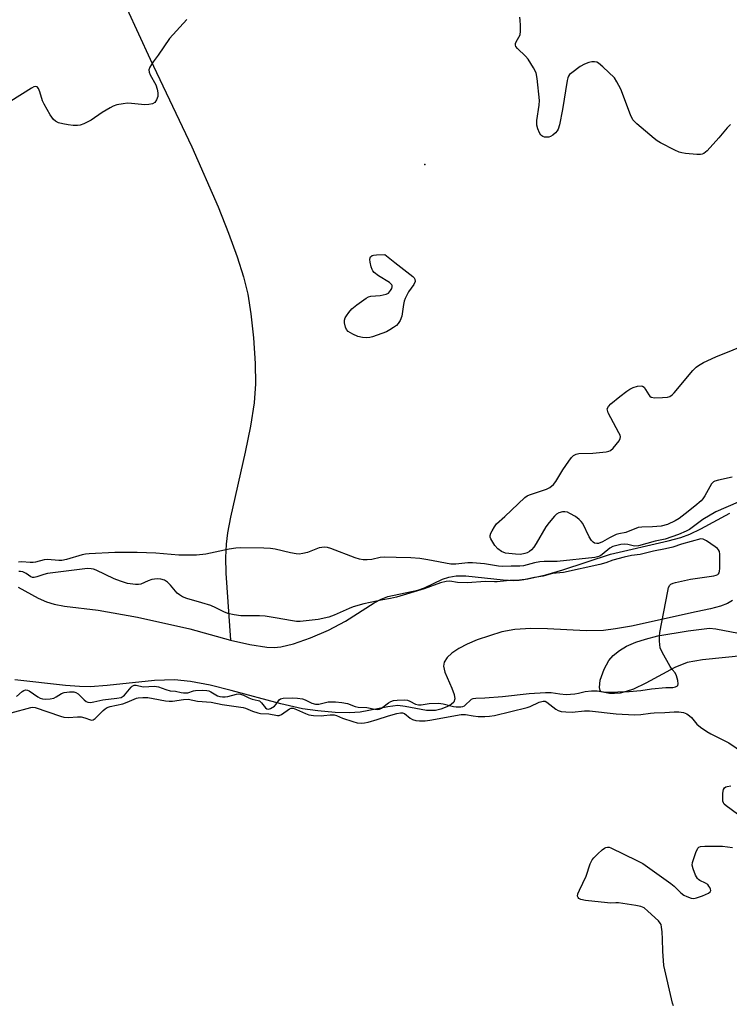
# Model space of a CAD drawing. Units: inches. Extents: x 1213772 to 1219772, y 585454 to 589455.
# Drawn here: x 1214525 to 1214743, y 588083 to 588386 of the extents above; entities that cross this region are included whole.
import ezdxf

# ---------------------------------------------------------------- set-up
doc = ezdxf.new("R2010")
doc.units = ezdxf.units.IN
doc.header["$MEASUREMENT"] = 0
for name, color, linetype in [('ELEV-Spot Elevation', 7, 'Continuous'), ('HYDRO-Single Line Stream', 4, 'Continuous'), ('HYDRO-Stream Poly Centerlines', 142, 'Continuous'), ('HYDRO-Water Body', 4, 'Continuous'), ('Undefined', 1, 'Continuous')]:
    doc.layers.add(name, color=color, linetype=linetype)

msp = doc.modelspace()

# ---------------------------------------------------------------- linework, layer by layer
at = {"layer": 'ELEV-Spot Elevation'}
msp.add_point((1214649.54, 588341.26, 320.9), dxfattribs=at)
at = {"layer": 'HYDRO-Single Line Stream'}
msp.add_lwpolyline([(1214522.5, 588469.41), (1214531.24, 588448.76), (1214542.05, 588424.04), (1214554.1, 588397.19), (1214564.91, 588373.74), (1214577.68, 588346.7), (1214585.82, 588328.2), (1214589.02, 588320.17), (1214591.67, 588312.87), (1214593.61, 588306.68), (1214594.95, 588301.36), (1214595.96, 588295.23), (1214596.77, 588287.87), (1214597.28, 588280.03), (1214597.36, 588273.72), (1214596.9, 588267.91), (1214595.77, 588260.7), (1214594.13, 588252.64), (1214589.64, 588232.61), (1214588.75, 588227.84), (1214588.28, 588224.29), (1214588.12, 588220.26), (1214588.24, 588215.35), (1214589.67, 588194.78)], dxfattribs=at)
at = {"layer": 'HYDRO-Stream Poly Centerlines'}
for points in [[(1214524.24, 588211.13), (1214530.39, 588207.73), (1214532.95, 588206.54), (1214535.3, 588205.86), (1214538.43, 588205.27), (1214548.83, 588203.96), (1214560.96, 588201.81), (1214577.07, 588198.25), (1214589.67, 588194.78), (1214595.62, 588193.38), (1214600.89, 588192.62), (1214603.13, 588192.54), (1214605.16, 588192.7), (1214609.11, 588193.62), (1214614.29, 588195.44), (1214619.84, 588197.84), (1214625.08, 588200.56), (1214633.95, 588206.23), (1214636.14, 588207.42), (1214638.15, 588208.24), (1214647.44, 588210.11), (1214649.43, 588210.9), (1214654.97, 588213.51), (1214656.92, 588214.21), (1214659.19, 588214.54), (1214662.17, 588214.53), (1214673.71, 588213.29), (1214676.98, 588213.14), (1214681.29, 588213.62), (1214686.83, 588214.91), (1214692.06, 588216.46), (1214706.79, 588221.26), (1214724.58, 588225.32), (1214728.47, 588226.41), (1214731.29, 588227.42), (1214734.66, 588229.03), (1214743.6, 588233.86)], [(1214744.41, 588207), (1214742.83, 588206.03), (1214740.7, 588205.22), (1214737.58, 588204.39), (1214733.17, 588203.49), (1214713.23, 588199.08), (1214708.37, 588198.21), (1214704.65, 588197.75), (1214699.28, 588197.65), (1214687.4, 588198.24), (1214682.19, 588198.33), (1214677.33, 588198.05), (1214673.34, 588197.28), (1214665.72, 588194.81), (1214662.56, 588193.48), (1214660, 588192.17), (1214657.84, 588190.73), (1214656.43, 588189.4), (1214655.55, 588187.99), (1214655.32, 588186.76), (1214655.77, 588184.86), (1214657.92, 588180.02), (1214658.64, 588178.05), (1214658.85, 588176.66), (1214658.52, 588175.64), (1214657.66, 588174.91), (1214656.37, 588174.2), (1214654.52, 588173.45), (1214652.87, 588173.04), (1214650.02, 588173.1), (1214643.49, 588174.34), (1214641.28, 588174.58), (1214638.1, 588174.24), (1214629.61, 588172.53), (1214626.36, 588172.37), (1214621.87, 588172.52), (1214616.6, 588172.99), (1214611.84, 588173.64), (1214605.15, 588175.11), (1214589.86, 588179.28), (1214583.38, 588180.89), (1214577.29, 588182.06), (1214572.42, 588182.53), (1214566.19, 588182.3), (1214551.59, 588180.78), (1214546.4, 588180.43), (1214543.09, 588180.48), (1214538.78, 588180.79), (1214523.21, 588182.58)], [(1214748.35, 588189.99), (1214735.13, 588188.69), (1214730.4, 588187.84), (1214726.61, 588186.32), (1214717.67, 588181.47), (1214713.83, 588179.68), (1214711.62, 588178.91), (1214709.77, 588178.47), (1214707.98, 588178.28), (1214706.53, 588178.34), (1214703.96, 588178.85), (1214703.59, 588179.27), (1214703.37, 588180.17), (1214703.65, 588182.43), (1214704.81, 588185.78), (1214706.3, 588188.51), (1214707.63, 588190.04), (1214709.53, 588191.56), (1214711.76, 588192.87), (1214714.57, 588194.09), (1214717.59, 588195.1), (1214721.41, 588196.07), (1214730.73, 588197.64), (1214737.34, 588198.47), (1214739.3, 588198.29), (1214746.21, 588196.87)]]:
    msp.add_lwpolyline(points, dxfattribs=at)
at = {"layer": 'HYDRO-Water Body'}
for points in [[(1214524.24, 588211.13, 0), (1214530.39, 588207.73, 0), (1214532.95, 588206.54, 0), (1214535.3, 588205.86, 0), (1214538.43, 588205.27, 0), (1214548.83, 588203.96, 0), (1214560.96, 588201.81, 0), (1214577.07, 588198.25, 0), (1214589.67, 588194.78, 0), (1214595.62, 588193.38, 0), (1214600.89, 588192.62, 0), (1214603.13, 588192.54, 0), (1214605.16, 588192.7, 0), (1214609.11, 588193.62, 0), (1214614.29, 588195.44, 0), (1214619.84, 588197.84, 0), (1214625.08, 588200.56, 0), (1214633.95, 588206.23, 0), (1214636.14, 588207.42, 0), (1214638.15, 588208.24, 0), (1214647.44, 588210.11, 0), (1214649.43, 588210.9, 0), (1214654.97, 588213.51, 0), (1214656.92, 588214.21, 0), (1214659.19, 588214.54, 0), (1214662.17, 588214.53, 0), (1214673.71, 588213.29, 0), (1214676.98, 588213.14, 0), (1214681.29, 588213.62, 0), (1214686.83, 588214.91, 0), (1214692.06, 588216.46, 0), (1214706.79, 588221.26, 0), (1214724.58, 588225.32, 0), (1214728.47, 588226.41, 0), (1214731.29, 588227.42, 0), (1214734.66, 588229.03, 0), (1214743.6, 588233.86, 0)], [(1214744.41, 588207, 0), (1214742.83, 588206.03, 0), (1214740.7, 588205.22, 0), (1214737.58, 588204.39, 0), (1214733.17, 588203.49, 0), (1214713.23, 588199.08, 0), (1214708.37, 588198.21, 0), (1214704.65, 588197.75, 0), (1214699.28, 588197.65, 0), (1214687.4, 588198.24, 0), (1214682.19, 588198.33, 0), (1214677.33, 588198.05, 0), (1214673.34, 588197.28, 0), (1214665.72, 588194.81, 0), (1214662.56, 588193.48, 0), (1214660, 588192.17, 0), (1214657.84, 588190.73, 0), (1214656.43, 588189.4, 0), (1214655.55, 588187.99, 0), (1214655.32, 588186.76, 0), (1214655.77, 588184.86, 0), (1214657.92, 588180.02, 0), (1214658.64, 588178.05, 0), (1214658.85, 588176.66, 0), (1214658.52, 588175.64, 0), (1214657.66, 588174.91, 0), (1214656.37, 588174.2, 0), (1214654.52, 588173.45, 0), (1214652.87, 588173.04, 0), (1214650.02, 588173.1, 0), (1214643.49, 588174.34, 0), (1214641.28, 588174.58, 0), (1214638.1, 588174.24, 0), (1214629.61, 588172.53, 0), (1214626.36, 588172.37, 0), (1214621.87, 588172.52, 0), (1214616.6, 588172.99, 0), (1214611.84, 588173.64, 0), (1214605.15, 588175.11, 0), (1214589.86, 588179.28, 0), (1214583.38, 588180.89, 0), (1214577.29, 588182.06, 0), (1214572.42, 588182.53, 0), (1214566.19, 588182.3, 0), (1214551.59, 588180.78, 0), (1214546.4, 588180.43, 0), (1214543.09, 588180.48, 0), (1214538.78, 588180.79, 0), (1214523.21, 588182.58, 0)], [(1214748.35, 588189.99, 0), (1214735.13, 588188.69, 0), (1214730.4, 588187.84, 0), (1214726.61, 588186.32, 0), (1214717.67, 588181.47, 0), (1214713.83, 588179.68, 0), (1214711.62, 588178.91, 0), (1214709.77, 588178.47, 0), (1214707.98, 588178.28, 0), (1214706.53, 588178.34, 0), (1214703.96, 588178.85, 0), (1214703.59, 588179.27, 0), (1214703.37, 588180.17, 0), (1214703.65, 588182.43, 0), (1214704.81, 588185.78, 0), (1214706.3, 588188.51, 0), (1214707.63, 588190.04, 0), (1214709.53, 588191.56, 0), (1214711.76, 588192.87, 0), (1214714.57, 588194.09, 0), (1214717.59, 588195.1, 0), (1214721.41, 588196.07, 0), (1214730.73, 588197.64, 0), (1214737.34, 588198.47, 0), (1214739.3, 588198.29, 0), (1214746.21, 588196.87, 0)]]:
    msp.add_polyline3d(points, dxfattribs=at)
at = {"layer": 'Undefined'}
for points, elevation in [([(1214576.23, 588385.95), (1214570.84, 588380.09), (1214567.33, 588374.98), (1214565.77, 588372.92), (1214564.75, 588371.23), (1214564.48, 588370.49), (1214564.54, 588369.73), (1214564.87, 588368.94), (1214566.6, 588365.77), (1214567.08, 588364.46), (1214567.28, 588363.37), (1214567.22, 588362.26), (1214566.88, 588361.24), (1214566.27, 588360.4), (1214565.58, 588360.01), (1214564.46, 588359.76), (1214563.28, 588359.7), (1214559.12, 588360.12), (1214557.94, 588360.17), (1214556.53, 588360.01), (1214554.57, 588359.61), (1214553.5, 588359.26), (1214552.51, 588358.75), (1214550.09, 588357.27), (1214546.73, 588354.95), (1214544.39, 588353.78), (1214543.3, 588353.41), (1214542.52, 588353.31), (1214541.19, 588353.29), (1214539.56, 588353.47), (1214537.94, 588353.77), (1214536.63, 588354.16), (1214535.67, 588354.6), (1214535.06, 588355.14), (1214534.09, 588356.57), (1214532.18, 588359.88), (1214531.74, 588360.94), (1214530.88, 588363.7), (1214530.49, 588364.71), (1214530.06, 588365.24), (1214529.5, 588365.35), (1214529.02, 588365.21), (1214528.29, 588364.83), (1214521.97, 588360.77)], 318), ([(1214743.81, 588353.56), (1214742.8, 588352.56), (1214740.2, 588349.52), (1214736.57, 588345.51), (1214735.53, 588344.64), (1214735.06, 588344.42), (1214734.54, 588344.31), (1214733.42, 588344.33), (1214729.94, 588344.72), (1214728.8, 588344.89), (1214727.97, 588345.11), (1214726.63, 588345.7), (1214722.16, 588347.95), (1214721.15, 588348.54), (1214720.23, 588349.24), (1214714.91, 588353.79), (1214713.72, 588355.02), (1214712.94, 588356.61), (1214709.94, 588364.45), (1214708.79, 588366.76), (1214708, 588367.95), (1214704.42, 588371.4), (1214703.1, 588372.51), (1214702.61, 588372.76), (1214701.83, 588372.91), (1214700.99, 588372.89), (1214700.15, 588372.73), (1214698.77, 588372.22), (1214697.47, 588371.5), (1214694.82, 588369.54), (1214694.18, 588368.96), (1214693.84, 588368.51), (1214693.61, 588368.02), (1214693.41, 588367.19), (1214692, 588358.22), (1214691.08, 588353.54), (1214690.67, 588352.14), (1214690.39, 588351.66), (1214689.84, 588351.05), (1214688.98, 588350.33), (1214688.28, 588349.9), (1214687.77, 588349.73), (1214687.23, 588349.67), (1214686.43, 588349.72), (1214685.94, 588349.86), (1214685.36, 588350.32), (1214684.93, 588351), (1214684.35, 588352.28), (1214684.05, 588353.35), (1214684.09, 588354.81), (1214684.77, 588359.53), (1214684.86, 588361), (1214684.19, 588367.79), (1214683.86, 588369.51), (1214683.09, 588371.06), (1214681.36, 588373.77), (1214680.61, 588374.64), (1214678.12, 588377.04), (1214677.63, 588377.66), (1214677.46, 588378.09), (1214677.48, 588378.57), (1214677.66, 588379.04), (1214678.56, 588380.46), (1214678.92, 588381.21), (1214679.09, 588382.32), (1214679.07, 588384.05), (1214678.95, 588385.78), (1214678.8, 588386.62)], 318), ([(1214744.27, 588244.97), (1214740.07, 588244.05), (1214738.98, 588243.75), (1214738.52, 588243.5), (1214737.96, 588242.9), (1214735.84, 588239.17), (1214735.24, 588238.3), (1214734.69, 588237.69), (1214732.77, 588236.02), (1214729.85, 588233.65), (1214727.94, 588232.25), (1214726.69, 588231.47), (1214724.33, 588230.38), (1214722.38, 588229.84), (1214719.71, 588229.62), (1214716.49, 588229.59), (1214715.35, 588229.42), (1214711.52, 588227.91), (1214709.37, 588227.53), (1214708.57, 588227.27), (1214706.5, 588226.27), (1214704.28, 588225.02), (1214703.04, 588224.55), (1214702.55, 588224.51), (1214701.88, 588224.66), (1214701.48, 588224.9), (1214700.97, 588225.44), (1214700.24, 588226.61), (1214698.22, 588230.66), (1214697.73, 588231.36), (1214697.16, 588231.97), (1214696.02, 588232.8), (1214694.29, 588233.81), (1214693.54, 588234.16), (1214692.76, 588234.32), (1214691.95, 588234.25), (1214690.89, 588233.95), (1214690.16, 588233.55), (1214689.52, 588232.98), (1214687.84, 588231.03), (1214686.82, 588229.65), (1214683.91, 588224.58), (1214683.11, 588223.39), (1214682.39, 588222.6), (1214681.8, 588222.09), (1214681.1, 588221.69), (1214680.33, 588221.41), (1214679.09, 588221.16), (1214677.49, 588221.21), (1214674.43, 588221.58), (1214673.16, 588222.05), (1214672.06, 588222.85), (1214671.11, 588223.96), (1214669.88, 588225.95), (1214669.71, 588226.46), (1214669.69, 588226.96), (1214669.92, 588227.7), (1214670.28, 588228.44), (1214670.99, 588229.66), (1214671.65, 588230.56), (1214674.18, 588232.84), (1214680.35, 588238.72), (1214681.06, 588239.18), (1214681.84, 588239.51), (1214687.07, 588241.26), (1214688.07, 588241.82), (1214689.2, 588242.72), (1214689.93, 588243.62), (1214692.1, 588247.21), (1214693.91, 588249.9), (1214694.78, 588251.06), (1214695.36, 588251.62), (1214696.16, 588252.05), (1214696.98, 588252.21), (1214701.33, 588252.31), (1214705.44, 588252.81), (1214706.28, 588253), (1214706.79, 588253.21), (1214707.64, 588253.93), (1214709.45, 588256.19), (1214709.8, 588256.89), (1214709.85, 588257.38), (1214709.73, 588257.87), (1214709.4, 588258.62), (1214706.08, 588264.83), (1214705.82, 588265.58), (1214705.8, 588266.06), (1214706.14, 588266.71), (1214706.94, 588267.51), (1214709.67, 588269.86), (1214711.78, 588271.49), (1214712.76, 588272.12), (1214713.8, 588272.58), (1214715.15, 588272.98), (1214716.2, 588273.09), (1214716.62, 588272.99), (1214717.13, 588272.64), (1214717.62, 588272), (1214718.6, 588270.28), (1214718.94, 588269.88), (1214719.36, 588269.62), (1214720.45, 588269.45), (1214722.84, 588269.48), (1214724.32, 588269.59), (1214725.12, 588269.81), (1214725.79, 588270.3), (1214726.39, 588270.94), (1214732.14, 588277.8), (1214733.2, 588278.85), (1214733.9, 588279.38), (1214735.45, 588280.25), (1214739.22, 588282.06), (1214754.74, 588288.27)], 318), ([(1214746.11, 588237.29), (1214739.24, 588234.3), (1214735.23, 588231.93), (1214731.11, 588228.81), (1214730.15, 588228.31), (1214727.73, 588227.31), (1214723.61, 588225.89), (1214720.56, 588225.26), (1214715.37, 588223.84), (1214714.2, 588223.75), (1214712.12, 588224.19), (1214711.12, 588224.3), (1214710, 588224.2), (1214708.34, 588223.86), (1214707.54, 588223.6), (1214706.62, 588223.11), (1214704.22, 588221.14), (1214703.51, 588220.67), (1214702.81, 588220.4), (1214701.98, 588220.25), (1214690.36, 588218.97), (1214686.39, 588218.94), (1214685.01, 588218.84), (1214683.34, 588218.53), (1214680.01, 588217.7), (1214678.89, 588217.51), (1214676.14, 588217.59), (1214673.4, 588217.44), (1214672.29, 588217.55), (1214667.93, 588218.29), (1214664.29, 588218.58), (1214662.83, 588218.59), (1214659.11, 588218.14), (1214657.55, 588218.12), (1214650.5, 588219.54), (1214647.98, 588219.88), (1214645.19, 588220.07), (1214640.74, 588220.25), (1214637.06, 588220.29), (1214635.79, 588220.17), (1214633.21, 588219.6), (1214631.73, 588219.49), (1214630.54, 588219.52), (1214629.42, 588219.72), (1214628.08, 588220.14), (1214620.56, 588223.02), (1214619.5, 588223.29), (1214618.7, 588223.39), (1214617.83, 588223.33), (1214616.96, 588223.16), (1214613.37, 588221.81), (1214611.94, 588221.44), (1214610.8, 588221.28), (1214609.93, 588221.33), (1214608.19, 588221.62), (1214603.41, 588222.78), (1214601.98, 588222.99), (1214599.94, 588223.12), (1214592.68, 588223.15), (1214591.25, 588223.08), (1214589.24, 588222.81), (1214582, 588221.2), (1214579.19, 588220.89), (1214573.68, 588220.93), (1214566.58, 588221.53), (1214560.9, 588221.74), (1214553.95, 588221.8), (1214546.1, 588221.4), (1214544.97, 588221.28), (1214543.9, 588221.07), (1214539.05, 588219.63), (1214537.68, 588219.33), (1214536.76, 588219.29), (1214533.21, 588219.58), (1214532.16, 588219.46), (1214529.56, 588218.8), (1214528.8, 588218.68), (1214527.92, 588218.67), (1214525.36, 588218.91), (1214524.28, 588218.83)], 316), ([(1214523.67, 588177.43), (1214525.47, 588178.93), (1214525.93, 588179.23), (1214526.4, 588179.41), (1214527.04, 588179.35), (1214527.54, 588179.14), (1214530.25, 588177.34), (1214531.02, 588176.92), (1214531.71, 588176.71), (1214532.57, 588176.61), (1214534.03, 588176.65), (1214535.22, 588176.9), (1214535.95, 588177.27), (1214537.57, 588178.33), (1214538.32, 588178.64), (1214540, 588178.86), (1214541.31, 588178.84), (1214541.94, 588178.67), (1214542.65, 588178.26), (1214544.51, 588176.4), (1214545.17, 588175.88), (1214545.65, 588175.68), (1214546.45, 588175.6), (1214547.53, 588175.74), (1214550.24, 588176.39), (1214554.61, 588176.86), (1214555.93, 588177.14), (1214556.57, 588177.47), (1214556.97, 588177.8), (1214558.98, 588180.25), (1214559.38, 588180.61), (1214559.91, 588180.86), (1214560.54, 588180.87), (1214562.75, 588180.41), (1214566.25, 588180.61), (1214567.43, 588180.4), (1214569.71, 588179.57), (1214571.06, 588179.18), (1214572.64, 588179.05), (1214574.39, 588178.62), (1214575.18, 588178.5), (1214576.53, 588178.58), (1214578.25, 588179.15), (1214578.86, 588179.26), (1214580.91, 588179.34), (1214582.32, 588179.26), (1214582.94, 588179.13), (1214583.58, 588178.88), (1214585.65, 588177.64), (1214586.39, 588177.41), (1214587.18, 588177.3), (1214587.99, 588177.28), (1214588.81, 588177.38), (1214591.5, 588178.16), (1214592.08, 588178.2), (1214592.69, 588178.14), (1214593.63, 588177.82), (1214595.33, 588176.96), (1214596.33, 588176.55), (1214598.15, 588176.19), (1214598.62, 588176.03), (1214599.25, 588175.5), (1214600.44, 588173.9), (1214600.87, 588173.6), (1214601.31, 588173.5), (1214602.02, 588173.67), (1214603.17, 588174.47), (1214603.76, 588175.09), (1214604.64, 588176.39), (1214605.04, 588176.71), (1214605.86, 588176.9), (1214608.62, 588177.02), (1214610.34, 588176.92), (1214611.82, 588176.69), (1214612.7, 588176.36), (1214614.77, 588175.34), (1214615.84, 588175.02), (1214616.92, 588175.05), (1214619.76, 588175.76), (1214620.64, 588175.8), (1214621.97, 588175.73), (1214623.98, 588175.52), (1214625.72, 588175.23), (1214628.1, 588174.36), (1214629.03, 588174.1), (1214631.66, 588173.97), (1214634.11, 588173.5), (1214634.85, 588173.44), (1214635.57, 588173.52), (1214636.22, 588173.76), (1214638.31, 588175.47), (1214639.06, 588175.91), (1214639.93, 588176.16), (1214640.99, 588176.28), (1214643.14, 588176.36), (1214644.19, 588176.28), (1214644.98, 588175.99), (1214646.63, 588175.05), (1214647.6, 588174.79), (1214648.45, 588174.84), (1214650.91, 588175.22), (1214653.81, 588175.3), (1214655.23, 588175.11), (1214658.34, 588174.28), (1214659.19, 588174.22), (1214660.62, 588174.26), (1214661.31, 588174.34), (1214661.74, 588174.53), (1214663.96, 588176.54), (1214664.5, 588176.79), (1214665.25, 588176.94), (1214668.08, 588177.01), (1214673.53, 588177.44), (1214681.7, 588178.32), (1214686.8, 588178.66), (1214688.52, 588178.66), (1214691.17, 588178.18), (1214693.13, 588178.05), (1214695.83, 588178.22), (1214696.94, 588178.42), (1214698.97, 588178.95), (1214700.92, 588179.14), (1214702.73, 588179.14), (1214704.63, 588178.84), (1214705.53, 588178.77), (1214712.54, 588178.92), (1214716.16, 588179.22), (1214719.44, 588179.73), (1214723.8, 588180.16), (1214726.03, 588180.21), (1214726.83, 588180.33), (1214727.46, 588180.67), (1214727.58, 588180.84), (1214727.68, 588181.28), (1214727.54, 588182.33), (1214727.15, 588183.72), (1214726.72, 588184.72), (1214725.81, 588185.69), (1214725.15, 588186.63), (1214722.68, 588191.08), (1214722.15, 588192.44), (1214721.89, 588194.46), (1214721.86, 588195.92), (1214722.01, 588197.08), (1214724.42, 588209.89), (1214724.69, 588211.01), (1214725.04, 588211.72), (1214725.38, 588212.02), (1214726.07, 588212.34), (1214726.85, 588212.56), (1214731.43, 588213.59), (1214738.64, 588214.57), (1214739.37, 588214.76), (1214739.89, 588215.01), (1214740.09, 588215.18), (1214740.28, 588215.51), (1214740.4, 588216.01), (1214740.47, 588216.84), (1214740.46, 588221.22), (1214740.36, 588222.02), (1214740.12, 588222.58), (1214739.77, 588222.98), (1214739.1, 588223.52), (1214736.4, 588225.38), (1214735.39, 588225.88), (1214734.64, 588225.92), (1214728.67, 588224.34), (1214725.96, 588223.45), (1214723.72, 588222.88), (1214720.06, 588222.15), (1214715.96, 588221.16), (1214713.23, 588220.83), (1214710.98, 588220.34), (1214707.56, 588219.43), (1214705.31, 588218.53), (1214703.55, 588218.05), (1214692.27, 588215.64), (1214688.93, 588215.27), (1214686.01, 588214.52), (1214683.39, 588214.11), (1214680.04, 588213.31), (1214678.64, 588213.17), (1214675.79, 588213.14), (1214671.88, 588212.69), (1214671.04, 588212.68), (1214668.19, 588212.87), (1214662.72, 588212.45), (1214659.67, 588212.49), (1214657.26, 588212.88), (1214656.08, 588212.84), (1214654.43, 588212.37), (1214649.31, 588210.52), (1214640.82, 588207.96), (1214638.99, 588207.54), (1214636.64, 588207.18), (1214634.68, 588206.78), (1214630.79, 588205.9), (1214627.5, 588205.06), (1214626.18, 588204.55), (1214621.61, 588202.42), (1214619.97, 588201.81), (1214616.65, 588201.09), (1214611.16, 588200.49), (1214610.04, 588200.53), (1214608.1, 588200.77), (1214604.03, 588201.55), (1214600.33, 588202.14), (1214598.63, 588202.22), (1214592.79, 588202.22), (1214590.77, 588202.53), (1214588.78, 588202.99), (1214587.59, 588203.45), (1214585.16, 588204.72), (1214583.55, 588205.4), (1214580.81, 588206.29), (1214576.15, 588207.64), (1214574.84, 588208.14), (1214573.88, 588208.7), (1214573.24, 588209.2), (1214571.2, 588211.68), (1214570.21, 588212.64), (1214569.25, 588213.21), (1214568.15, 588213.55), (1214567.03, 588213.62), (1214565.35, 588213.42), (1214564.29, 588213.08), (1214562.01, 588212.03), (1214561.24, 588211.88), (1214560.4, 588211.89), (1214557.87, 588212.24), (1214555.69, 588212.89), (1214553.81, 588213.64), (1214548.23, 588216.33), (1214547.41, 588216.63), (1214546.65, 588216.77), (1214545.59, 588216.82), (1214543.88, 588216.67), (1214533.22, 588215.3), (1214532.1, 588215.01), (1214529.95, 588214.22), (1214529.15, 588214.08), (1214528.62, 588214.1), (1214528.13, 588214.23), (1214526.61, 588215.31), (1214525.65, 588215.77), (1214524.96, 588215.93), (1214524.4, 588215.91)], 314), ([(1214522.01, 588172.37), (1214528.08, 588174.06), (1214528.68, 588174.12), (1214529.44, 588173.97), (1214537.25, 588171.35), (1214538.27, 588171.07), (1214539.75, 588170.94), (1214542.51, 588171.15), (1214543.66, 588171.1), (1214544.76, 588170.88), (1214546.45, 588170.17), (1214546.9, 588170.08), (1214547.33, 588170.17), (1214547.97, 588170.6), (1214550.37, 588173.08), (1214550.99, 588173.6), (1214551.66, 588174.02), (1214552.51, 588174.31), (1214556.46, 588175.11), (1214557.82, 588175.61), (1214560.69, 588176.86), (1214561.22, 588177.02), (1214562.59, 588177.14), (1214564.2, 588177.06), (1214565.79, 588176.82), (1214569.58, 588176.05), (1214570.71, 588175.92), (1214571.76, 588175.96), (1214575.2, 588176.48), (1214576.6, 588176.56), (1214579.52, 588175.95), (1214583.66, 588175.66), (1214587.1, 588174.9), (1214593.53, 588174.02), (1214594.22, 588173.81), (1214596.41, 588172.85), (1214598.06, 588172.34), (1214598.89, 588172.2), (1214601.43, 588172.06), (1214604.14, 588171.53), (1214604.69, 588171.56), (1214605.41, 588171.81), (1214607.83, 588173.6), (1214608.39, 588173.8), (1214608.92, 588173.8), (1214610.02, 588173.43), (1214612.72, 588172.13), (1214613.83, 588171.76), (1214615.26, 588171.57), (1214617.58, 588171.45), (1214618.42, 588171.5), (1214620.34, 588171.79), (1214621.59, 588171.72), (1214622.32, 588171.53), (1214624.15, 588170.76), (1214627.31, 588169.66), (1214628.66, 588169.34), (1214630.02, 588169.17), (1214630.95, 588169.25), (1214632.07, 588169.5), (1214634.84, 588170.31), (1214638.38, 588171.47), (1214640.92, 588172.17), (1214642.03, 588172.36), (1214642.67, 588172.33), (1214643.25, 588172.12), (1214645, 588170.69), (1214645.73, 588170.28), (1214646.79, 588170), (1214647.88, 588169.9), (1214649.62, 588169.95), (1214651.08, 588170.11), (1214660.79, 588171.86), (1214662.05, 588171.82), (1214664.44, 588171.42), (1214666.03, 588171.27), (1214668.02, 588171.22), (1214669.47, 588171.31), (1214670.98, 588171.6), (1214681.11, 588174.03), (1214682.03, 588174.37), (1214684.75, 588175.7), (1214685.99, 588176.01), (1214686.62, 588175.94), (1214687.18, 588175.7), (1214689.89, 588173.54), (1214690.61, 588173.09), (1214691.55, 588172.8), (1214692.98, 588172.63), (1214695.01, 588172.58), (1214698.82, 588172.97), (1214700.31, 588173.01), (1214708.53, 588172.04), (1214714.16, 588171.75), (1214716.19, 588171.85), (1214719.08, 588172.3), (1214720.21, 588172.4), (1214723.59, 588172.48), (1214726.46, 588172.68), (1214727.87, 588172.63), (1214729.25, 588172.46), (1214730.27, 588172.09), (1214731.17, 588171.47), (1214731.75, 588170.93), (1214733.41, 588168.92), (1214734.54, 588167.98), (1214736.46, 588166.61), (1214737.73, 588165.89), (1214743.23, 588163.11), (1214747.76, 588160.07)], 316), ([(1214745.93, 588141.14), (1214742.47, 588143.68), (1214741.87, 588144.22), (1214741.58, 588144.64), (1214741.42, 588145.14), (1214741.37, 588145.67), (1214741.43, 588147.67), (1214741.62, 588148.74), (1214741.98, 588149.31), (1214742.34, 588149.53), (1214742.79, 588149.69), (1214743.9, 588149.87)], 318), ([(1214726.16, 588082.11), (1214725.87, 588082.91), (1214723.24, 588094.49), (1214722.89, 588098.93), (1214722.82, 588102.6), (1214722.69, 588104.91), (1214722.55, 588106.33), (1214722.37, 588107.14), (1214722.13, 588107.63), (1214721.59, 588108.29), (1214718.27, 588111.32), (1214717.13, 588112.26), (1214716.63, 588112.55), (1214716.09, 588112.75), (1214714.64, 588113.05), (1214709.3, 588113.84), (1214708.41, 588113.88), (1214706.79, 588113.77), (1214705.91, 588113.8), (1214699.1, 588114.56), (1214697.68, 588114.83), (1214697.04, 588115.17), (1214696.79, 588115.49), (1214696.65, 588115.86), (1214696.75, 588116.62), (1214697.2, 588117.7), (1214699.29, 588122.05), (1214700.53, 588125.88), (1214701.13, 588127.08), (1214701.68, 588127.73), (1214702.93, 588128.96), (1214704.22, 588130.16), (1214704.89, 588130.67), (1214705.36, 588130.91), (1214705.83, 588131), (1214706.33, 588130.96), (1214706.87, 588130.8), (1214714.91, 588126.91), (1214716.72, 588125.93), (1214725.38, 588119.75), (1214726.38, 588118.93), (1214728.45, 588116.93), (1214729.35, 588116.25), (1214730.36, 588115.77), (1214731.69, 588115.33), (1214732.48, 588115.22), (1214733.28, 588115.34), (1214735.13, 588116), (1214736.95, 588116.79), (1214737.54, 588117.22), (1214737.69, 588117.6), (1214737.62, 588118.06), (1214737.42, 588118.55), (1214737.14, 588119.02), (1214736.77, 588119.44), (1214736.1, 588119.87), (1214734.35, 588120.68), (1214733.92, 588120.98), (1214733.56, 588121.38), (1214732.99, 588122.39), (1214732.23, 588124.32), (1214732, 588125.44), (1214732.11, 588126.28), (1214733.14, 588129.37), (1214733.73, 588130.64), (1214734.07, 588131), (1214734.52, 588131.2), (1214735.92, 588131.35), (1214741.28, 588131.33), (1214744.44, 588130.85)], 318)]:
    msp.add_lwpolyline(points, dxfattribs=dict(at, elevation=elevation))
at = {"layer": 'Undefined', "elevation": 318}
msp.add_lwpolyline([(1214631.57, 588287.9), (1214630.33, 588287.98), (1214628.92, 588288.3), (1214627.39, 588288.99), (1214625.97, 588289.84), (1214625.44, 588290.42), (1214625.1, 588291.15), (1214624.78, 588292.49), (1214624.8, 588293.28), (1214625.02, 588294), (1214625.4, 588294.71), (1214626.09, 588295.66), (1214627.07, 588296.77), (1214628.62, 588298.05), (1214631.43, 588300.07), (1214632.15, 588300.5), (1214632.93, 588300.77), (1214635.77, 588300.97), (1214637.66, 588301.35), (1214638.36, 588301.69), (1214639.01, 588302.45), (1214639.35, 588303.13), (1214639.48, 588303.58), (1214639.47, 588304), (1214639.38, 588304.21), (1214638.62, 588304.92), (1214635.31, 588306.99), (1214633.9, 588308.06), (1214633.53, 588308.49), (1214633.28, 588308.97), (1214633.03, 588309.78), (1214632.73, 588311.19), (1214632.64, 588312.01), (1214632.67, 588312.5), (1214632.82, 588312.86), (1214633.28, 588313.21), (1214633.76, 588313.36), (1214634.62, 588313.49), (1214637.27, 588313.52), (1214640.32, 588311.05), (1214645.85, 588306.78), (1214646.22, 588306.39), (1214646.48, 588305.96), (1214646.53, 588305.25), (1214646.12, 588304.33), (1214644.53, 588302.02), (1214643.46, 588300.01), (1214643.19, 588299.23), (1214642.96, 588298.19), (1214642.47, 588294.56), (1214641.96, 588293.24), (1214641.37, 588292.29), (1214640.79, 588291.73), (1214639.9, 588291.06), (1214638.72, 588290.3), (1214637.72, 588289.77), (1214633.42, 588288.15), (1214632.62, 588287.97)], close=True, dxfattribs=at)

doc.saveas('drawing.dxf')
